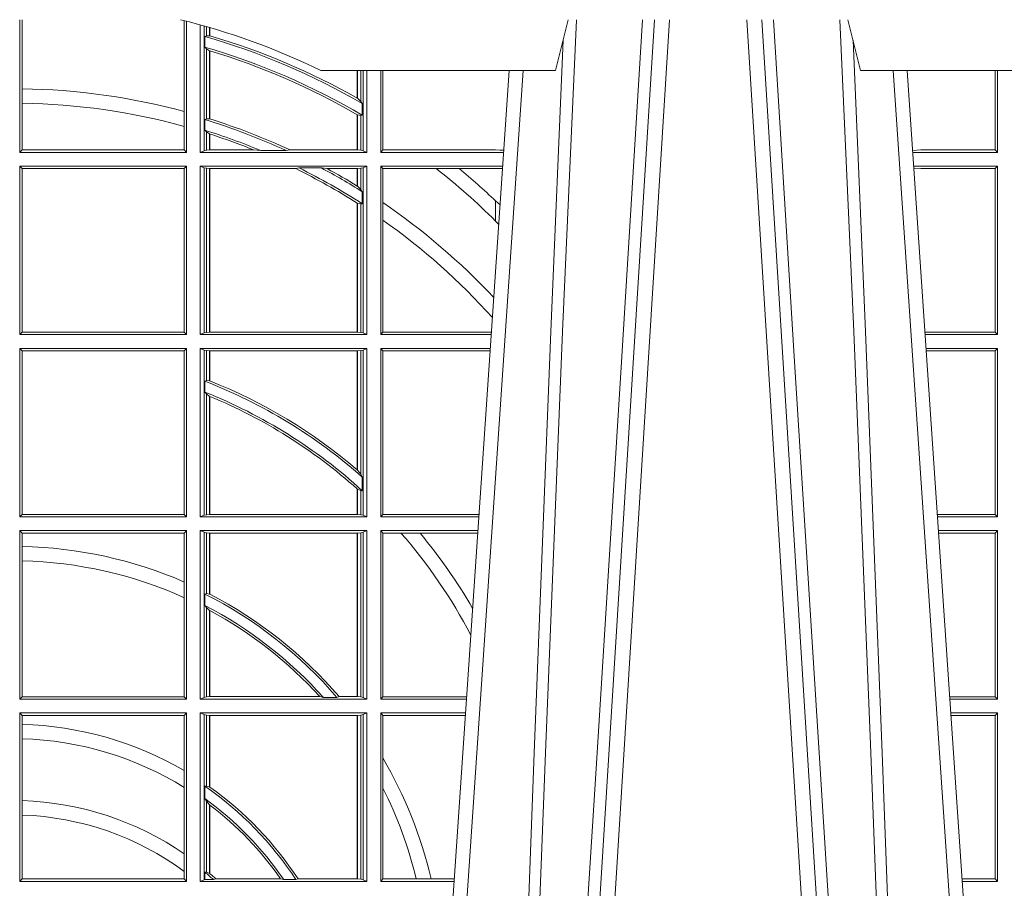
# Model space of a CAD drawing. Units: millimetres. Extents: x 0 to 21000, y 0 to 14850.
# Drawn here: x 5643 to 5837, y 5282 to 5453 of the extents above; entities that cross this region are included whole.
import ezdxf

# ---------------------------------------------------------------- set-up
doc = ezdxf.new("R2010")
doc.units = ezdxf.units.MM
doc.header["$LTSCALE"] = 333.33333
doc.layers.add('FRW-Rifi ST', color=124, linetype='Continuous', lineweight=15)

# ---------------------------------------------------------------- blocks, each defined once
blk = doc.blocks.new('ST-Halbblock_Schacht')
at = {"color": 0, "linetype": 'Continuous', "lineweight": 5}
for p, q in [((0.1092499940397715, -0.04000000000002046), (0.1067567140113397, -0.05000000000001137)), ((0.1667432740682102, -0.05000000000001137), (0.1642499940397784, -0.04000000000002046)), ((0.06056400975865017, -0.05000000000001137), (0.1067567140113397, -0.05000000000001137)), ((0.1667432740682102, -0.05000000000001137), (0.2982567140113019, -0.05000000000001137))]:
    blk.add_line(p, q, dxfattribs=at)
at = {"color": 0, "linetype": 'Continuous', "lineweight": 0}
for p, q in [((0.1261747737681276, -0.04000000000002046), (0.1093948533188041, -0.3100000000000023)), ((0.1123765874583569, -0.3100000000000023), (0.1291565079077373, -0.04000000000002046)), ((0.1611234006211362, -0.3100000000000023), (0.1443434801717558, -0.04000000000002046)), ((0.1473252143113655, -0.04000000000002046), (0.1641051347607458, -0.3100000000000023)), ((0.09761358589247493, -0.05000000000001137), (0.07997974086748627, -0.3100000000000023)), ((0.0833902216209026, -0.3000000000000114), (0.1003458418372247, -0.05000000000001137)), ((0.1901097664585905, -0.3000000000000114), (0.1731541462422683, -0.05000000000001137)), ((0.1758864021870181, -0.05000000000001137), (0.1921637975947306, -0.2900000000000205))]:
    blk.add_line(p, q, dxfattribs=at)
for points in [[(0.1004231288297319, -0.3000000000000114), (0.1017795999026703, -0.2621380156617477), (0.1047423396207137, -0.1841835751208691), (0.1081188505036721, -0.1013386665827056), (0.1108437977772496, -0.04000000000002046)], [(0.1238673156341292, -0.04000000000002046), (0.1198005801582553, -0.1062357444278632), (0.114930923657937, -0.1841839747108054), (0.1074168419627881, -0.3026476286013349)], [(0.149625225422426, -0.04000000000002046), (0.1509907366275911, -0.06236653728626607), (0.1536994079212946, -0.1062357444278632), (0.1585690644216129, -0.1841839747108054), (0.1635831258894314, -0.2635562043126924), (0.1660748695352936, -0.3026808241564254)], [(0.1730768592497611, -0.3000000000000114), (0.1717203881768228, -0.2621380156617477), (0.1687576484587794, -0.1841835751208691), (0.165381137575821, -0.1013386665827056), (0.1626561903022434, -0.04000000000002046)], [(0.1082502945637884, -0.04400957559744256), (0.1057922359476038, -0.1013361035530522), (0.1025300501370339, -0.1841835751208691), (0.0996628919331215, -0.2621380156617477), (0.09835009854151622, -0.3000000000000114)], [(0.1652496935157046, -0.04400957559744256), (0.1677077521318893, -0.1013361035530522), (0.1709699379424592, -0.1841835751208691), (0.1738370961464284, -0.2621380156617477), (0.1751498895379768, -0.3000000000000114)]]:
    blk.add_lwpolyline(points, dxfattribs=at)
at = {"color": 0, "linetype": 'Continuous', "lineweight": 5}
blk.add_arc((-5.960259841231164e-09, -0.1740000000000066), 0.138, 63.96821556055819, 76.17131886879642, dxfattribs=at)
blk = doc.blocks.new('ST-Halbblock_SeitGitt')
at = {"color": 0, "linetype": 'Continuous', "lineweight": 0}
for p, q in [((0.4013500000350518, 0.2839000008370078), (0.4013500000350518, 0.3099999962713014)), ((0.4018393009668557, 0.2964064858223594), (0.4018393009668557, 0.3099999962713014)), ((0.4337307378650337, 0.3098141858144459), (0.4337307378650053, 0.2919466278816856)), ((0.4341500006616457, 0.2839000008370078), (0.4341500006616741, 0.3097078025311362)), ((0.4368500016630037, 0.2839000008370078), (0.4368500016630321, 0.3089890085145726)), ((0.4376151502133041, 0.308774619126865), (0.4376151502132757, 0.2842313207055724)), ((0.4380884148180542, 0.3086396308329711), (0.4380884148180826, 0.3068185306455291)), ((0.4387080125511034, 0.3068553216125167), (0.4387080125511034, 0.3084601403311353)), ((0.4387692637741907, 0.3068373210097946), (0.4387692637741907, 0.3084422258901611)), ((0.4380884148180826, 0.3068185306455291), (0.4377651564777238, 0.3066920346881545)), ((0.4377651564777238, 0.3046101487542785), (0.4377651564777238, 0.3066920346881545)), ((0.4387080125511034, 0.3068553216125167), (0.4380884148180826, 0.3068185306455291)), ((0.4380884148180826, 0.3042956001426376), (0.4377651564777238, 0.3046101487542785)), ((0.4380884148180826, 0.3042956001426376), (0.4380884148180826, 0.2904696247841514)), ((0.4387080125511034, 0.3038936860229171), (0.4380884148180826, 0.3042956001426376)), ((0.4387080127840761, 0.3038936916603632), (0.4387692622343025, 0.3038752819955164)), ((0.4387080125511034, 0.2904953888918556), (0.4387080125511034, 0.3038936860229171)), ((0.4387692637741907, 0.2904761812950767), (0.4387692637741907, 0.3038752830888427)), ((0.4677307397127208, 0.2999999962713105), (0.4677307397127493, 0.2945687330629028)), ((0.4677919909358081, 0.2999999962713105), (0.4677919909358366, 0.2945340208079017)), ((0.4684115886688573, 0.2939399264122642), (0.4684115886688858, 0.2999999962713105)), ((0.4688848495483739, 0.299999996271282), (0.4688848495483739, 0.2842313207055724)), ((0.4696500018239362, 0.2839000008370078), (0.4696500018239362, 0.299999996271282)), ((0.4723500028252943, 0.2839000008370078), (0.4723500028253227, 0.2999999962713105)), ((0.4727692618966444, 0.2999999962713105), (0.4727692618966444, 0.284389295365969)), ((0.5932307332754476, 0.2999999962713105), (0.5932307332754476, 0.284389295365969)), ((0.5936500072479589, 0.2839000008370078), (0.5936500072479305, 0.2999999962713105)), ((0.4018393009668557, 0.2935670695568717), (0.4018393009668557, 0.2964064858223594)), ((0.4684115886688573, 0.2939399264122642), (0.4677919909358366, 0.2945340208079017)), ((0.4018393009668557, 0.284389295365969), (0.4018393009668557, 0.2935670695568717)), ((0.4687348470092161, 0.2935095808769859), (0.4684115886688573, 0.2939399264122642)), ((0.4687348470092161, 0.2935095808769859), (0.4687348470092161, 0.2911917425061858)), ((0.4337307378650053, 0.2919466278816856), (0.4337307378650053, 0.2890034622813857)), ((0.4380884148180826, 0.2904696247841514), (0.4387080125511034, 0.2904953888918556)), ((0.4387080127840761, 0.2904953922820255), (0.4387692622343025, 0.2904761777610361)), ((0.4677307397127493, 0.2912946275736488), (0.4677307397127493, 0.2843992493416465)), ((0.4684115886688573, 0.2911375693346656), (0.4677919909358366, 0.2912589392925895)), ((0.4677919909358366, 0.2912589392925895), (0.4677919909358366, 0.2843992493416465)), ((0.4687348470092161, 0.2911917425061858), (0.4684115886688573, 0.2911375693346656)), ((0.4684115886688573, 0.2843315533663429), (0.4684115886688573, 0.2911375693346656)), ((0.4337307378650053, 0.2890034622813857), (0.4337307378650053, 0.284389295365969)), ((0.4377651564777238, 0.2903482548262275), (0.4380884148180826, 0.2904696247841514)), ((0.4377651564777238, 0.2882550738121665), (0.4377651564777238, 0.2903482548262275)), ((0.4377651564777238, 0.2882550738121665), (0.4380884148180826, 0.2879327467943824)), ((0.4380884148180826, 0.2879327467943824), (0.4380884148180826, 0.2843315533663429)), ((0.4380884148180826, 0.2879327467943824), (0.4387080125511034, 0.2875167883302367)), ((0.4387080125511034, 0.2843992493416465), (0.4387080125511034, 0.2875167883302367)), ((0.4387692637741907, 0.2843992493416465), (0.4387692637741907, 0.2874971038962997)), ((0.4018393009668557, 0.284389295365969), (0.4013500000350518, 0.2839000008370078)), ((0.4341500006616457, 0.2839000008370078), (0.4013500000350518, 0.2839000008370078)), ((0.4337307378650053, 0.284389295365969), (0.4018393009668557, 0.284389295365969)), ((0.4341500006616457, 0.2839000008370078), (0.4337307378650053, 0.284389295365969)), ((0.4376151502132757, 0.2842313207055724), (0.4368500016630037, 0.2839000008370078)), ((0.4368500016630037, 0.2839000008370078), (0.4696500018239362, 0.2839000008370078)), ((0.4376151502132757, 0.2842313207055724), (0.4380884148180826, 0.2843315533663429)), ((0.4380884148180826, 0.2843315533663429), (0.4387080125511034, 0.2843992493416465)), ((0.4387080125511034, 0.2843992493416465), (0.4387692637741907, 0.2843992493416465)), ((0.4387692637741907, 0.2843992493416465), (0.4473288893699987, 0.2843992493416465)), ((0.4487685091793878, 0.2842630899812377), (0.4473288893699987, 0.2843992493416465)), ((0.4487685091793878, 0.2842630899812377), (0.4537621378898962, 0.2842630899812377)), ((0.4537621378898962, 0.2842630899812377), (0.4544686950743539, 0.2843992493416465)), ((0.4544686950743539, 0.2843992493416465), (0.4677307397127493, 0.2843992493416465)), ((0.4677307397127493, 0.2843992493416465), (0.4677919909358366, 0.2843992493416465)), ((0.4677919909358366, 0.2843992493416465), (0.4684115886688573, 0.2843315533663429)), ((0.4684115886688573, 0.2843315533663429), (0.4688848495483739, 0.2842313207055724)), ((0.4688848495483739, 0.2842313207055724), (0.4696500018239362, 0.2839000008370078)), ((0.4727692618966444, 0.284389295365969), (0.4723500028252943, 0.2839000008370078)), ((0.4723500028252943, 0.2839000008370078), (0.4965216502204726, 0.2839000008370078)), ((0.4727692618966444, 0.284389295365969), (0.4949499979615553, 0.284389295365969)), ((0.4949499979615553, 0.284389295365969), (0.4957822129130705, 0.2843384004499114)), ((0.4965523864921977, 0.2843531879119894), (0.4957822129130705, 0.2843384004499114)), ((0.4957822129130705, 0.2843384004499114), (0.496548206083844, 0.2842915504090229)), ((0.5785500049591406, 0.284389295365969), (0.5769517940945263, 0.2842915477795032)), ((0.5936500072479589, 0.2839000008370078), (0.5769783497795231, 0.2839000008370078)), ((0.5932307332754476, 0.284389295365969), (0.5785500049591406, 0.284389295365969)), ((0.5936500072479589, 0.2839000008370078), (0.5932307332754476, 0.284389295365969)), ((0.4013500000350518, 0.2480499974753059), (0.4013500000350518, 0.2811999998356498)), ((0.4341500006616457, 0.2811999998356498), (0.4013500000350518, 0.2811999998356498)), ((0.4018393009668557, 0.280710697856108), (0.4013500000350518, 0.2811999998356498)), ((0.4341500006616457, 0.2811999998356498), (0.4337307378650053, 0.280710697856108)), ((0.4341500006616457, 0.2480499974753059), (0.4341500006616457, 0.2811999998356498)), ((0.4368500016630037, 0.2480499974753059), (0.4368500016630037, 0.2811999998356498)), ((0.4368500016630037, 0.2811999998356498), (0.4696500018239362, 0.2811999998356498)), ((0.4376151502132757, 0.2808686799670852), (0.4368500016630037, 0.2811999998356498)), ((0.4376151502132757, 0.2808686799670852), (0.4376151502132757, 0.2483813173438705)), ((0.4376151502132757, 0.2808686799670852), (0.4380884148180826, 0.2807684398557342)), ((0.456304156780277, 0.2808369032408393), (0.4556304492056711, 0.2807007513310111)), ((0.456304156780277, 0.2808369032408393), (0.4606807880103929, 0.2808369032408393)), ((0.4606807880103929, 0.2808369032408393), (0.4618187859654768, 0.2807007513310111)), ((0.4684115886688573, 0.2807684398557342), (0.4688848495483739, 0.2808686799670852)), ((0.4688848495483739, 0.2808686799670852), (0.4696500018239362, 0.2811999998356498)), ((0.4688848495483739, 0.2808686799670852), (0.4688848495483739, 0.2483813173438705)), ((0.4696500018239362, 0.2480499974753059), (0.4696500018239362, 0.2811999998356498)), ((0.4723500028252943, 0.2480499974753059), (0.4723500028252943, 0.2811999998356498)), ((0.4723500028252943, 0.2811999998356498), (0.4963385294542206, 0.2811999998356214)), ((0.4727692618966444, 0.280710697856108), (0.4723500028252943, 0.2811999998356498)), ((0.4957822129130705, 0.2807616002227462), (0.4963109895714695, 0.2807939415137639)), ((0.5936500072479589, 0.2811999998356498), (0.5771614705458035, 0.2811999998356498)), ((0.5785500049591406, 0.280710697856108), (0.5771890107263289, 0.2807939371234625)), ((0.5936500072479589, 0.2811999998356498), (0.5932307332754476, 0.280710697856108)), ((0.5936500072479589, 0.2480499974753059), (0.5936500072479589, 0.2811999998356498)), ((0.4018393009668557, 0.2485392994548477), (0.4018393009668557, 0.280710697856108)), ((0.4337307378650053, 0.280710697856108), (0.4018393009668557, 0.280710697856108)), ((0.4337307378650053, 0.280710697856108), (0.4337307378650053, 0.2485392994548477)), ((0.4380884148180826, 0.2807684398557342), (0.4387080125511034, 0.2807007513310111)), ((0.4380884148180826, 0.2807684398557342), (0.4380884148180826, 0.2484815574552215)), ((0.4387080125511034, 0.2807007513310111), (0.4387692637741907, 0.2807007513310111)), ((0.4387080125511034, 0.2485492459799445), (0.4387080125511034, 0.2807007513310111)), ((0.4387692637741907, 0.2807007513310111), (0.4556304492056711, 0.2807007513310111)), ((0.4387692637741907, 0.2485492459799445), (0.4387692637741907, 0.2807007513310111)), ((0.4618187859654768, 0.2807007513310111), (0.4677307397127493, 0.2807007513310111)), ((0.4677307397127493, 0.2807007513310111), (0.4677919909358366, 0.2807007513310111)), ((0.4677307397127493, 0.2807007513310111), (0.4677307397127493, 0.2772813222672141)), ((0.4677919909358366, 0.2807007513310111), (0.4684115886688573, 0.2807684398557342)), ((0.4677919909358366, 0.2807007513310111), (0.4677919909358366, 0.2772436819340385)), ((0.4684115886688573, 0.2766144580508865), (0.4684115886688573, 0.2807684398557342)), ((0.4727692618966444, 0.280710697856108), (0.4727692618966444, 0.2740236304070152)), ((0.4727692618966444, 0.280710697856108), (0.4832895115018232, 0.280710697856108)), ((0.4832895115018232, 0.280710697856108), (0.4878030955791814, 0.280710697856108)), ((0.4878030955791814, 0.280710697856108), (0.4949499979615553, 0.280710697856108)), ((0.4949499979615553, 0.280710697856108), (0.4957822129130705, 0.2807616002227462)), ((0.4963081112250052, 0.2807515020980702), (0.4957822129130705, 0.2807616002227462)), ((0.5932307332754476, 0.280710697856108), (0.5785500049591406, 0.280710697856108)), ((0.5932307332754476, 0.280710697856108), (0.5932307332754476, 0.2485392994548477)), ((0.4677919909358366, 0.2772436819340385), (0.4684115886688573, 0.2766144580508865)), ((0.4684115886688573, 0.2766144580508865), (0.4687348470092161, 0.2761628187562621)), ((0.4687348470092161, 0.2761628187562621), (0.4687348470092161, 0.2737919471527732)), ((0.4677307397127493, 0.2739352814222968), (0.4677307397127493, 0.2485492459799445)), ((0.4677919909358366, 0.2738964638973869), (0.4684115886688573, 0.2737488231922782)), ((0.4677919909358366, 0.2738964638973869), (0.4677919909358366, 0.2485492459799445)), ((0.4684115886688573, 0.2737488231922782), (0.4687348470092161, 0.2737919471527732)), ((0.4684115886688573, 0.2484815574552215), (0.4684115886688573, 0.2737488231922782)), ((0.4727692618966444, 0.2740236304070152), (0.4727692618966444, 0.2705723948146499)), ((0.4949499979615553, 0.2703750065828956), (0.4949499979615553, 0.2743409953381217)), ((0.4727692618966444, 0.2705723948146499), (0.4727692618966444, 0.2485392994548477)), ((0.4949499979615553, 0.2703750065828956), (0.4955582015437869, 0.269694553552398)), ((0.4018393009668557, 0.2485392994548477), (0.4013500000350518, 0.2480499974753059)), ((0.4341500006616457, 0.2480499974753059), (0.4013500000350518, 0.2480499974753059)), ((0.4337307378650053, 0.2485392994548477), (0.4018393009668557, 0.2485392994548477)), ((0.4341500006616457, 0.2480499974753059), (0.4337307378650053, 0.2485392994548477)), ((0.4376151502132757, 0.2483813173438705), (0.4368500016630037, 0.2480499974753059)), ((0.4368500016630037, 0.2480499974753059), (0.4696500018239362, 0.2480499974753059)), ((0.4376151502132757, 0.2483813173438705), (0.4380884148180826, 0.2484815574552215)), ((0.4380884148180826, 0.2484815574552215), (0.4387080125511034, 0.2485492459799445)), ((0.4387080125511034, 0.2485492459799445), (0.4387692637741907, 0.2485492459799445)), ((0.4387692637741907, 0.2485492459799445), (0.4677307397127493, 0.2485492459799445)), ((0.4677307397127493, 0.2485492459799445), (0.4677919909358366, 0.2485492459799445)), ((0.4677919909358366, 0.2485492459799445), (0.4684115886688573, 0.2484815574552215)), ((0.4684115886688573, 0.2484815574552215), (0.4688848495483739, 0.2483813173438705)), ((0.4688848495483739, 0.2483813173438705), (0.4696500018239362, 0.2480499974753059)), ((0.4727692618966444, 0.2485392994548477), (0.4723500028252943, 0.2480499974753059)), ((0.4723500028252943, 0.2480499974753059), (0.4940902140534718, 0.2480499974753059)), ((0.4727692618966444, 0.2485392994548477), (0.4941233997276129, 0.2485392994548477)), ((0.5932307332754476, 0.2485392994548477), (0.5793766002724112, 0.2485392994548477)), ((0.5936500072479589, 0.2480499974753059), (0.5794097859465523, 0.2480499974753059)), ((0.5936500072479589, 0.2480499974753059), (0.5932307332754476, 0.2485392994548477)), ((0.4013500000350518, 0.2121999978388942), (0.4013500000350518, 0.2453499964739478)), ((0.4341500006616457, 0.2453499964739478), (0.4013500000350518, 0.2453499964739478)), ((0.4018393009668557, 0.2448606944944061), (0.4013500000350518, 0.2453499964739478)), ((0.4018393009668557, 0.212689299818436), (0.4018393009668557, 0.2448606944944061)), ((0.4337307378650053, 0.2448606944944061), (0.4018393009668557, 0.2448606944944061)), ((0.4341500006616457, 0.2453499964739478), (0.4337307378650053, 0.2448606944944061)), ((0.4337307378650053, 0.2448606944944061), (0.4337307378650053, 0.212689299818436)), ((0.4341500006616457, 0.2121999978388942), (0.4341500006616457, 0.2453499964739478)), ((0.4368500016630037, 0.2121999978388942), (0.4368500016630037, 0.2453499964739478)), ((0.4368500016630037, 0.2453499964739478), (0.4696500018239362, 0.2453499964739478)), ((0.4376151502132757, 0.2450186766053832), (0.4368500016630037, 0.2453499964739478)), ((0.4376151502132757, 0.2450186766053832), (0.4376151502132757, 0.2125313177074588)), ((0.4376151502132757, 0.2450186766053832), (0.4380884148180826, 0.2449184364940322)), ((0.4380884148180826, 0.2449184364940322), (0.4387080125511034, 0.2448507479693092)), ((0.4380884148180826, 0.2449184364940322), (0.4380884148180826, 0.2390010289217628)), ((0.4387080125511034, 0.2448507479693092), (0.4387692637741907, 0.2448507479693092)), ((0.4387080125511034, 0.2389800704385436), (0.4387080125511034, 0.2448507479693092)), ((0.4387692637741907, 0.2448507479693092), (0.4677307397127493, 0.2448507479693092)), ((0.4387692637741907, 0.2389556027318633), (0.4387692637741907, 0.2448507479693092)), ((0.4677307397127493, 0.2448507479693092), (0.4677919909358366, 0.2448507479693092)), ((0.4677307397127493, 0.2448507479693092), (0.4677307397127493, 0.2214732139672435)), ((0.4677919909358366, 0.2448507479693092), (0.4684115886688573, 0.2449184364940322)), ((0.4677919909358366, 0.2448507479693092), (0.4677919909358366, 0.2214209704960979)), ((0.4684115886688573, 0.2449184364940322), (0.4688848495483739, 0.2450186766053832)), ((0.4684115886688573, 0.220611587848822), (0.4684115886688573, 0.2449184364940322)), ((0.4688848495483739, 0.2450186766053832), (0.4696500018239362, 0.2453499964739478)), ((0.4688848495483739, 0.2450186766053832), (0.4688848495483739, 0.2125313177074588)), ((0.4696500018239362, 0.2121999978388942), (0.4696500018239362, 0.2453499964739478)), ((0.4723500028252943, 0.2121999978388942), (0.4723500028252943, 0.2453499964739478)), ((0.4723500028252943, 0.2453499964739478), (0.4939070932872198, 0.2453499964739194)), ((0.4727692618966444, 0.2448606944944061), (0.4723500028252943, 0.2453499964739478)), ((0.4727692618966444, 0.2448606944944061), (0.4727692618966444, 0.212689299818436)), ((0.4727692618966444, 0.2448606944944061), (0.4938739076130503, 0.2448606944944061)), ((0.5936500072479589, 0.2453499964739478), (0.5795929067128043, 0.2453499964739478)), ((0.5932307332754476, 0.2448606944944061), (0.5796260923869738, 0.2448606944944061)), ((0.5936500072479589, 0.2453499964739478), (0.5932307332754476, 0.2448606944944061)), ((0.5932307332754476, 0.2448606944944061), (0.5932307332754476, 0.212689299818436)), ((0.5936500072479589, 0.2121999978388942), (0.5936500072479589, 0.2453499964739478)), ((0.4377651564777238, 0.2389009452726043), (0.4380884148180826, 0.2390010289217628)), ((0.4377651564777238, 0.2367512143518127), (0.4377651564777238, 0.2389009452726043)), ((0.4380884148180826, 0.2390010289217628), (0.4387080125511034, 0.2389800704385436)), ((0.4387080127840761, 0.2389800700823628), (0.4387692622343025, 0.2389556009356397)), ((0.4377651564777238, 0.2367512143518127), (0.4380884148180826, 0.236394268211285)), ((0.4380884148180826, 0.236394268211285), (0.4380884148180826, 0.2126315540935195)), ((0.4380884148180826, 0.236394268211285), (0.4387080125511034, 0.2359163171912826)), ((0.4387080125511034, 0.2126992463435329), (0.4387080125511034, 0.2359163171912826)), ((0.4387692637741907, 0.2126992463435329), (0.4387692637741907, 0.2358910522724784)), ((0.4677307377657769, 0.2214732123991894), (0.4677919872160032, 0.2214209720218037)), ((0.4677919909358366, 0.2214209704960979), (0.4684115886688573, 0.220611587848822)), ((0.4684115886688573, 0.220611587848822), (0.4687348470092161, 0.2200481972958244)), ((0.4687348470092161, 0.2200481972958244), (0.4687348470092161, 0.2173625945414699)), ((0.4677307397127493, 0.2177042446400321), (0.4677307397127493, 0.2126992463435329)), ((0.4677919909358366, 0.2176494009162582), (0.4684115886688573, 0.217371483084122)), ((0.4677919909358366, 0.2176494009162582), (0.4677919909358366, 0.2126992463435329)), ((0.4684115886688573, 0.217371483084122), (0.4687348470092161, 0.2173625945414699)), ((0.4684115886688573, 0.2126315540935195), (0.4684115886688573, 0.217371483084122)), ((0.4018393009668557, 0.212689299818436), (0.4013500000350518, 0.2121999978388942)), ((0.4341500006616457, 0.2121999978388942), (0.4013500000350518, 0.2121999978388942)), ((0.4337307378650053, 0.212689299818436), (0.4018393009668557, 0.212689299818436)), ((0.4341500006616457, 0.2121999978388942), (0.4337307378650053, 0.212689299818436)), ((0.4376151502132757, 0.2125313177074588), (0.4368500016630037, 0.2121999978388942)), ((0.4368500016630037, 0.2121999978388942), (0.4696500018239362, 0.2121999978388942)), ((0.4376151502132757, 0.2125313177074588), (0.4380884148180826, 0.2126315540935195)), ((0.4380884148180826, 0.2126315540935195), (0.4387080125511034, 0.2126992463435329)), ((0.4387080125511034, 0.2126992463435329), (0.4387692637741907, 0.2126992463435329)), ((0.4387692637741907, 0.2126992463435329), (0.4677307397127493, 0.2126992463435329)), ((0.4677307397127493, 0.2126992463435329), (0.4677919909358366, 0.2126992463435329)), ((0.4677919909358366, 0.2126992463435329), (0.4684115886688573, 0.2126315540935195)), ((0.4684115886688573, 0.2126315540935195), (0.4688848495483739, 0.2125313177074588)), ((0.4688848495483739, 0.2125313177074588), (0.4696500018239362, 0.2121999978388942)), ((0.4727692618966444, 0.212689299818436), (0.4723500028252943, 0.2121999978388942)), ((0.4723500028252943, 0.2121999978388942), (0.4916587781391115, 0.2121999978388658)), ((0.4727692618966444, 0.212689299818436), (0.4916919638132242, 0.2126892998184076)), ((0.5932307332754476, 0.212689299818436), (0.5818080361867999, 0.212689299818436)), ((0.5936500072479589, 0.2121999978388942), (0.5818412218609126, 0.2121999978388942)), ((0.5936500072479589, 0.2121999978388942), (0.5932307332754476, 0.212689299818436)), ((0.4013500000350518, 0.1763499977368213), (0.4013500000350518, 0.2094999968375362)), ((0.4341500006616457, 0.2094999968375362), (0.4013500000350518, 0.2094999968375362)), ((0.4018393009668557, 0.2090106985832847), (0.4013500000350518, 0.2094999968375362)), ((0.4341500006616457, 0.2094999968375362), (0.4337307378650053, 0.2090106985832847)), ((0.4341500006616457, 0.1763499977368213), (0.4341500006616457, 0.2094999968375362)), ((0.4368500016630037, 0.1763499977368213), (0.4368500016630037, 0.2094999968375362)), ((0.4368500016630037, 0.2094999968375362), (0.4696500018239362, 0.2094999968375362)), ((0.4376151502132757, 0.2091686769689716), (0.4368500016630037, 0.2094999968375362)), ((0.4376151502132757, 0.2091686769689716), (0.4376151502132757, 0.1766813171397246)), ((0.4376151502132757, 0.2091686769689716), (0.4380884148180826, 0.2090684405829109)), ((0.4684115886688573, 0.2090684405829109), (0.4688848495483739, 0.2091686769689716)), ((0.4688848495483739, 0.2091686769689716), (0.4696500018239362, 0.2094999968375362)), ((0.4688848495483739, 0.2091686769689716), (0.4688848495483739, 0.1766813171397246)), ((0.4696500018239362, 0.1763499977368213), (0.4696500018239362, 0.2094999968375362)), ((0.4723500028252943, 0.1763499977368213), (0.4723500028252943, 0.2094999968375362)), ((0.4723500028252943, 0.2094999968375362), (0.4914756573728596, 0.2094999968375362)), ((0.4727692618966444, 0.2090106985832847), (0.4723500028252943, 0.2094999968375362)), ((0.5936500072479589, 0.2094999968375362), (0.5820243426271929, 0.2094999968375362)), ((0.5936500072479589, 0.2094999968375362), (0.5932307332754476, 0.2090106985832847)), ((0.5936500072479589, 0.1763499977368213), (0.5936500072479589, 0.2094999968375362)), ((0.4018393009668557, 0.2063995196785129), (0.4018393009668557, 0.2090106985832847)), ((0.4337307378650053, 0.2090106985832847), (0.4018393009668557, 0.2090106985832847)), ((0.4337307378650053, 0.2090106985832847), (0.4337307378650053, 0.199387979444424)), ((0.4380884148180826, 0.2090684405829109), (0.4387080125511034, 0.2090007483328975)), ((0.4380884148180826, 0.2090684405829109), (0.4380884148180826, 0.1971049967523015)), ((0.4387080125511034, 0.2090007483328975), (0.4387692637741907, 0.2090007483328975)), ((0.4387080125511034, 0.1970223418738044), (0.4387080125511034, 0.2090007483328975)), ((0.4387692637741907, 0.2090007483328975), (0.4677307397127493, 0.2090007483328975)), ((0.4387692637741907, 0.1969907067085899), (0.4387692637741907, 0.2090007483328975)), ((0.4677307397127493, 0.2090007483328975), (0.4677919909358366, 0.2090007483328975)), ((0.4677307397127493, 0.2090007483328975), (0.4677307397127493, 0.1768492475220285)), ((0.4677919909358366, 0.2090007483328975), (0.4684115886688573, 0.2090684405829109)), ((0.4677919909358366, 0.2090007483328975), (0.4677919909358366, 0.1768492475220285)), ((0.4684115886688573, 0.1767815555048458), (0.4684115886688573, 0.2090684405829109)), ((0.4727692618966444, 0.2090106985832847), (0.4727692618966444, 0.1768392986686251)), ((0.4727692618966444, 0.2090106985832847), (0.4763423368335111, 0.2090106985832847)), ((0.4763423368335111, 0.2090106985832847), (0.4800812765956266, 0.2090106985832847)), ((0.4800812765956266, 0.2090106985832847), (0.491442471951359, 0.2090106985832563)), ((0.5932307332754476, 0.2090106985832847), (0.5820575280486651, 0.2090106985832847)), ((0.5932307332754476, 0.2090106985832847), (0.5932307332754476, 0.1768392986686251)), ((0.4018393009668557, 0.2035596992190278), (0.4018393009668557, 0.2063995196785129)), ((0.4018393009668557, 0.1768392986686251), (0.4018393009668557, 0.2035596992190278)), ((0.4337307378650053, 0.199387979444424), (0.4337307378650053, 0.1962805825586713)), ((0.4337307378650053, 0.1962805825586713), (0.4337307378650053, 0.1768392986686251)), ((0.4380884148180826, 0.1971049967523015), (0.4377651564777238, 0.1970319438095487)), ((0.4377651564777238, 0.1947859364862836), (0.4377651564777238, 0.1970319438095487)), ((0.4387080125511034, 0.1970223418738044), (0.4380884148180826, 0.1971049967523015)), ((0.4387080127840761, 0.1970223410674521), (0.4387692622343025, 0.196990707550242)), ((0.4380884148180826, 0.1943789820487893), (0.4377651564777238, 0.1947859364862836)), ((0.4380884148180826, 0.1943789820487893), (0.4380884148180826, 0.1767815555048458)), ((0.4387080125511034, 0.1938126559670366), (0.4380884148180826, 0.1943789820487893)), ((0.4387080125511034, 0.1768492475220285), (0.4387080125511034, 0.1938126559670366)), ((0.4387080127840761, 0.193812655323427), (0.4387692622343025, 0.1937796073007689)), ((0.4387692637741907, 0.1768492475220285), (0.4387692637741907, 0.1937796070541538)), ((0.4018393009668557, 0.1768392986686251), (0.4013500000350518, 0.1763499977368213)), ((0.4341500006616457, 0.1763499977368213), (0.4013500000350518, 0.1763499977368213)), ((0.4337307378650053, 0.1768392986686251), (0.4018393009668557, 0.1768392986686251)), ((0.4341500006616457, 0.1763499977368213), (0.4337307378650053, 0.1768392986686251)), ((0.4376151502132757, 0.1766813171397246), (0.4368500016630037, 0.1763499977368213)), ((0.4368500016630037, 0.1763499977368213), (0.4696500018239362, 0.1763499977368213)), ((0.4376151502132757, 0.1766813171397246), (0.4380884148180826, 0.1767815555048458)), ((0.4380884148180826, 0.1767815555048458), (0.4387080125511034, 0.1768492475220285)), ((0.4387080125511034, 0.1768492475220285), (0.4387692637741907, 0.1768492475220285)), ((0.4387692637741907, 0.1768492475220285), (0.4603897981345995, 0.1768492475220285)), ((0.4603897981345995, 0.1768492475220285), (0.4610776357353075, 0.1767130885108656)), ((0.4610776357353075, 0.1767130885108656), (0.4637375712395055, 0.1767130885108656)), ((0.4641733780503614, 0.1768492475220285), (0.4637375712395055, 0.1767130885108656)), ((0.4641733780503614, 0.1768492475220285), (0.4677307397127493, 0.1768492475220285)), ((0.4677307397127493, 0.1768492475220285), (0.4677919909358366, 0.1768492475220285)), ((0.4677919909358366, 0.1768492475220285), (0.4684115886688573, 0.1767815555048458)), ((0.4684115886688573, 0.1767815555048458), (0.4688848495483739, 0.1766813171397246)), ((0.4688848495483739, 0.1766813171397246), (0.4696500018239362, 0.1763499977368213)), ((0.4727692618966444, 0.1768392986686251), (0.4723500028252943, 0.1763499977368213)), ((0.4723500028252943, 0.1763499977368213), (0.4892273421931463, 0.1763499977368213)), ((0.4727692618966444, 0.1768392986686251), (0.4892605277962616, 0.1768392986686251)), ((0.5932307332754476, 0.1768392986686251), (0.5842394722038193, 0.1768392986686536)), ((0.5936500072479589, 0.1763499977368213), (0.5842726578068778, 0.1763499977368213)), ((0.5936500072479589, 0.1763499977368213), (0.5932307332754476, 0.1768392986686251)), ((0.4013500000350518, 0.1736499976667858), (0.4013500000350518, 0.1404999985660709)), ((0.4341500006616457, 0.1736499976667858), (0.4013500000350518, 0.1736499976667858)), ((0.4018393009668557, 0.1731606967349819), (0.4013500000350518, 0.1736499976667858)), ((0.4018393009668557, 0.1731606967349819), (0.4018393009668557, 0.1713942768818981)), ((0.4337307378650053, 0.1731606967349819), (0.4018393009668557, 0.1731606967349819)), ((0.4341500006616457, 0.1736499976667858), (0.4337307378650053, 0.1731606967349819)), ((0.4337307378650053, 0.1622967531274355), (0.4337307378650053, 0.1731606967349819)), ((0.4341500006616457, 0.1736499976667858), (0.4341500006616457, 0.1404999985660709)), ((0.4368500016630037, 0.1736499976667858), (0.4368500016630037, 0.1404999985660709)), ((0.4368500016630037, 0.1736499976667858), (0.4696500018239362, 0.1736499976667858)), ((0.4376151502132757, 0.1733186782638825), (0.4368500016630037, 0.1736499976667858)), ((0.4376151502132757, 0.1408313184346355), (0.4376151502132757, 0.1733186782638825)), ((0.4376151502132757, 0.1733186782638825), (0.4380884148180826, 0.1732184398987613)), ((0.4380884148180826, 0.1732184398987613), (0.4387080125511034, 0.1731507478815786)), ((0.4380884148180826, 0.159268847417394), (0.4380884148180826, 0.1732184398987613)), ((0.4387080125511034, 0.1731507478815786), (0.4387692637741907, 0.1731507478815786)), ((0.4387080125511034, 0.1731507478815786), (0.4387080125511034, 0.1590886178727544)), ((0.4387692637741907, 0.1731507478815786), (0.4677307397127493, 0.1731507478815786)), ((0.4387692637741907, 0.1731507478815786), (0.4387692637741907, 0.1590451344217456)), ((0.4677307397127493, 0.1731507478815786), (0.4677919909358366, 0.1731507478815786)), ((0.4677307397127493, 0.1409992470707095), (0.4677307397127493, 0.1731507478815786)), ((0.4677919909358366, 0.1731507478815786), (0.4684115886688573, 0.1732184398987613)), ((0.4677919909358366, 0.1409992470707095), (0.4677919909358366, 0.1731507478815786)), ((0.4684115886688573, 0.1732184398987613), (0.4688848495483739, 0.1733186782638825)), ((0.4684115886688573, 0.1732184398987613), (0.4684115886688573, 0.1409315548206962)), ((0.4688848495483739, 0.1733186782638825), (0.4696500018239362, 0.1736499976667858)), ((0.4688848495483739, 0.1408313184346355), (0.4688848495483739, 0.1733186782638825)), ((0.4696500018239362, 0.1736499976667858), (0.4696500018239362, 0.1404999985660709)), ((0.4723500028252943, 0.1736499976667858), (0.4723500028252943, 0.1404999985660709)), ((0.4723500028252943, 0.1736499976667858), (0.4890442214900759, 0.1736499976667858)), ((0.4727692618966444, 0.1731606967349819), (0.4723500028252943, 0.1736499976667858)), ((0.4727692618966444, 0.1647936503703988), (0.4727692618966444, 0.1731606967349819)), ((0.4727692618966444, 0.1731606967349819), (0.4890110358869606, 0.1731606967349819)), ((0.5936500072479589, 0.1736499976667858), (0.5844557785099482, 0.1736499976667858)), ((0.5932307332754476, 0.1731606967349819), (0.5844889641130635, 0.1731606967349819)), ((0.5936500072479589, 0.1736499976667858), (0.5932307332754476, 0.1731606967349819)), ((0.5932307332754476, 0.1409892968203224), (0.5932307332754476, 0.1731606967349819)), ((0.5936500072479589, 0.1736499976667858), (0.5936500072479589, 0.1404999985660709)), ((0.4018393009668557, 0.1713942768818981), (0.4018393009668557, 0.1685540347661174)), ((0.4018393009668557, 0.1685540347661174), (0.4018393009668557, 0.1563910848762191)), ((0.4727692618966444, 0.158878209751407), (0.4727692618966444, 0.1647936503703988)), ((0.4337307378650053, 0.1589843078817523), (0.4337307378650053, 0.1622967531274355)), ((0.4337307378650053, 0.1459174945320285), (0.4337307378650053, 0.1589843078817523)), ((0.4377651564777238, 0.1592361188794769), (0.4380884148180826, 0.159268847417394)), ((0.4377651564777238, 0.156788074162165), (0.4377651564777238, 0.1592361188794769)), ((0.4380884148180826, 0.159268847417394), (0.4387080125511034, 0.1590886178727544)), ((0.4727692618966444, 0.1409892968203224), (0.4727692618966444, 0.158878209751407)), ((0.4018393009668557, 0.1563910848762191), (0.4018393009668557, 0.1535505323971904)), ((0.4377651564777238, 0.156788074162165), (0.4380884148180826, 0.1562914221848644)), ((0.4380884148180826, 0.1423344469930328), (0.4380884148180826, 0.1562914221848644)), ((0.4380884148180826, 0.1562914221848644), (0.4387080125511034, 0.1555685053880609)), ((0.4387080125511034, 0.1555685053880609), (0.4387080125511034, 0.1420818574096359)), ((0.4387692637741907, 0.1555220230783618), (0.4387692637741907, 0.1420291929806865)), ((0.4018393009668557, 0.1535505323971904), (0.4018393009668557, 0.1409892968203224)), ((0.4337307378650053, 0.1424266777302421), (0.4337307378650053, 0.1459174945320285)), ((0.4337307378650053, 0.1409892968203224), (0.4337307378650053, 0.1424266777302421)), ((0.4380884148180826, 0.1423344469930328), (0.4377651564777238, 0.1423298239077724)), ((0.4377651564777238, 0.1408630877103008), (0.4377651564777238, 0.1423298239077724)), ((0.4387080125511034, 0.1420818574096359), (0.4380884148180826, 0.1423344469930328)), ((0.4018393009668557, 0.1409892968203224), (0.4013500000350518, 0.1404999985660709)), ((0.4341500006616457, 0.1404999985660709), (0.4013500000350518, 0.1404999985660709)), ((0.4337307378650053, 0.1409892968203224), (0.4018393009668557, 0.1409892968203224)), ((0.4341500006616457, 0.1404999985660709), (0.4337307378650053, 0.1409892968203224)), ((0.4376151502132757, 0.1408313184346355), (0.4368500016630037, 0.1404999985660709)), ((0.4368500016630037, 0.1404999985660709), (0.4696500018239362, 0.1404999985660709)), ((0.4376151502132757, 0.1408313184346355), (0.4377651564777238, 0.1408630877103008)), ((0.4394592098892076, 0.1408630877103008), (0.4377651564777238, 0.1408630877103008)), ((0.4394592098892076, 0.1408630877103008), (0.4399343222380026, 0.1409992470707095)), ((0.4399343222380026, 0.1409992470707095), (0.4526697970927103, 0.1409992470707095)), ((0.4526697970927103, 0.1409992470707095), (0.4532726533711298, 0.1408630877103008)), ((0.4556774251163347, 0.1408630877103008), (0.4532726533711298, 0.1408630877103008)), ((0.4560895018279894, 0.1409992470707095), (0.4556774251163347, 0.1408630877103008)), ((0.4560895018279894, 0.1409992470707095), (0.4677307397127493, 0.1409992470707095)), ((0.4677307397127493, 0.1409992470707095), (0.4677919909358366, 0.1409992470707095)), ((0.4677919909358366, 0.1409992470707095), (0.4684115886688573, 0.1409315548206962)), ((0.4684115886688573, 0.1409315548206962), (0.4688848495483739, 0.1408313184346355)), ((0.4688848495483739, 0.1408313184346355), (0.4696500018239362, 0.1404999985660709)), ((0.4727692618966444, 0.1409892968203224), (0.4723500028252943, 0.1404999985660709)), ((0.4723500028252943, 0.1404999985660709), (0.4867959063103626, 0.1404999985660709)), ((0.4727692618966444, 0.1409892968203224), (0.4793396160006864, 0.1409892968203224)), ((0.4793396160006864, 0.1409892968203224), (0.4822561159730299, 0.1409892968203224)), ((0.4822561159730299, 0.1409892968203224), (0.4868290917318632, 0.1409892968202939)), ((0.5932307332754476, 0.1409892968203224), (0.5866709082681609, 0.1409892968203224)), ((0.5936500072479589, 0.1404999985660709), (0.5867040936896615, 0.1404999985660709)), ((0.5936500072479589, 0.1404999985660709), (0.5932307332754476, 0.1409892968203224))]:
    blk.add_line(p, q, dxfattribs=at)
for points in [[(0.4387080125511034, 0.3068553216125167), (0.4387156680226667, 0.3068530715371764), (0.4387233272195203, 0.3068508214618362), (0.4387309826910837, 0.3068485713864959), (0.438738638162647, 0.3068463213111556), (0.4387462936342104, 0.3068440712358154), (0.4387539491057737, 0.3068418211604751), (0.4387616083026273, 0.3068395710851348), (0.4387692637741907, 0.3068373210097946)], [(0.4677307397127493, 0.2945687330629028), (0.4677383914590223, 0.2945643968249954), (0.4677460506558759, 0.2945600605870879), (0.4677537098527296, 0.2945557168985999), (0.4677613615990026, 0.2945513806606925), (0.4677690207958562, 0.2945470444227851), (0.4677766799927099, 0.2945427007342971), (0.4677843317389829, 0.2945383570458091), (0.4677919909358366, 0.2945340208079017)], [(0.4677307397127493, 0.2912946275736488), (0.4677383914590223, 0.2912901721264518), (0.4677460506558759, 0.2912857092286742), (0.4677537098527296, 0.2912812463308967), (0.4677613615990026, 0.2912767908836997), (0.4677690207958562, 0.2912723279859222), (0.4677766799927099, 0.2912678650881446), (0.4677843317389829, 0.2912634021903671), (0.4677919909358366, 0.2912589392925895)], [(0.4387692637741907, 0.2874971038962997), (0.4387616083026273, 0.2874995625878967), (0.4387539491057737, 0.2875020287300742), (0.4387462936342104, 0.2875044874216712), (0.438738638162647, 0.2875069461132682), (0.4387309826910837, 0.2875094122554458), (0.4387233272195203, 0.2875118709470428), (0.4387156680226667, 0.2875143296386398), (0.4387080125511034, 0.2875167883302367)], [(0.4677919909358366, 0.2772436819340385), (0.4677843317389829, 0.2772483832503951), (0.4677766799927099, 0.2772530920173324), (0.4677690207958562, 0.2772578007842696), (0.4677613615990026, 0.2772625021006263), (0.4677537098527296, 0.2772672108675636), (0.4677460506558759, 0.2772719121839202), (0.4677383914590223, 0.2772766135002769), (0.4677307397127493, 0.2772813222672141)], [(0.4677919909358366, 0.2738964638973869), (0.4677843317389829, 0.2739013142253555), (0.4677766799927099, 0.2739061720039047), (0.4677690207958562, 0.2739110223318733), (0.4677613615990026, 0.2739158726598419), (0.4677537098527296, 0.273920730438391), (0.4677460506558759, 0.2739255807663596), (0.4677383914590223, 0.2739304310943282), (0.4677307397127493, 0.2739352814222968)], [(0.4949499979615553, 0.2743409953381217), (0.4958217683889075, 0.2735806815987019)], [(0.4387692637741907, 0.2358910522724784), (0.4387616083026273, 0.2358942113186515), (0.438753952831064, 0.2358973703648246), (0.4387462973595007, 0.2359005294109977), (0.438738638162647, 0.2359036884571708), (0.4387309826910837, 0.2359068475033439), (0.4387233272195203, 0.235910006549517), (0.4387156680226667, 0.2359131618703998), (0.4387080125511034, 0.2359163171912826)], [(0.4677919909358366, 0.2176494009162582), (0.4677843317389829, 0.2176562591756976), (0.4677766799927099, 0.2176631137098468), (0.4677690207958562, 0.2176699719692863), (0.4677613690495832, 0.2176768265034354), (0.4677537098527296, 0.2176836810375846), (0.4677460506558759, 0.2176905355717338), (0.4677383989096029, 0.217697390105883), (0.4677307397127493, 0.2177042446400321)]]:
    blk.add_lwpolyline(points, dxfattribs=at)
for centre, radius, start, end in [((0.4000000000000341, 0.1749999977018035), 0.1370000000000011, 59.88652499297851, 73.99876530989424), ((0.4000000000000341, 0.1749999977018035), 0.1374195608716612, 60.47024285323736, 73.61302818060297), ((0.4000000000000341, 0.1749999977018035), 0.1350000000000001, 59.39297178597916, 73.75519927666241), ((0.4000000000000341, 0.1749999977018035), 0.1345804391283391, 59.78320483761597, 73.25725488441682), ((0.4000000000000341, 0.1669999977017937), 0.1294195608716609, 74.89249867580675, 89.18568932306442), ((0.4000000000000341, 0.1669999977017937), 0.1265804391283387, 74.54528293890579, 89.16742356175506), ((0.4000000000000341, 0.1669999977017937), 0.1294195608716611, 65.1105293772778, 72.56866526284114), ((0.4000000000000341, 0.1669999977017937), 0.1289999999999997, 65.36975080371936, 72.97714512788052), ((0.4000000000000341, 0.1669999977017937), 0.1270000000000009, 67.41807789759216, 72.70068675001957), ((0.4000000000000341, 0.1669999977017937), 0.1265804391283389, 68.04343183958494, 72.16471401191033), ((0.4000000000000341, 0.1669999977017937), 0.1269999999999999, 57.23332310504786, 63.68283027870361), ((0.4000000000000341, 0.1669999977017937), 0.1289999999999998, 57.80325173236984, 61.94014387067165), ((0.4000000000000341, 0.1669999977017937), 0.1265804391283388, 57.65062208836186, 63.92884937900976), ((0.4000000000000341, 0.1669999977017937), 0.1294195608716611, 58.44328170481818, 61.46719628388532), ((0.4000000000000341, 0.1749999977018035), 0.134580439128339, 45.12794486618558, 51.76540769793496), ((0.4000000000000341, 0.1749999977018035), 0.1374195608716611, 46.29466957039132, 50.28704518104124), ((0.4000000000000341, 0.1669999977017937), 0.129419560871661, 43.04355042873679, 55.78678935108346), ((0.4000000000000341, 0.1669999977017937), 0.1265804391283389, 41.82984693900566, 54.90838414691205), ((0.4000000000000341, 0.1419999977017881), 0.1039999999999998, 48.63053843816459, 68.7076705035603), ((0.4000000000000341, 0.1419999977017881), 0.1044195608716609, 49.56083361845992, 68.20520285091), ((0.4000000000000341, 0.1419999977017881), 0.1020000000000005, 47.63346008197893, 68.26917197967414), ((0.4000000000000341, 0.1419999977017881), 0.1015804391283388, 48.18178041859833, 67.56341131918231), ((0.4000000000000341, 0.1419999977017881), 0.101580439128339, 27.52605953959163, 41.2755586134364), ((0.4000000000000341, 0.1419999977017881), 0.1044195608716611, 29.991509779895, 39.92204023019222), ((0.4000000000000341, 0.1219999977018063), 0.08441956087166094, 66.44928220370146, 88.75156278142703), ((0.4000000000000341, 0.1219999977018063), 0.08158043912833889, 65.57724977726164, 88.70810805165493), ((0.4000000000000341, 0.1219999977018063), 0.0840000000000004, 40.64318562721861, 63.28292695661507), ((0.4000000000000341, 0.1219999977018063), 0.084419560871661, 40.52064863660342, 62.66159977762097), ((0.4000000000000341, 0.1219999977018063), 0.08199999999999995, 41.85384968205374, 62.57735250747681), ((0.4000000000000341, 0.1219999977018063), 0.0815804391283388, 42.24741022880875, 61.62584114848485), ((0.4000000000000341, 0.1044999977017937), 0.06691956087166101, 59.73175677913856, 88.42501274631573), ((0.4000000000000341, 0.1044999977017937), 0.06408043912833891, 58.2387291352104, 88.35521323698502), ((0.4000000000000341, 0.1219999977018063), 0.08441956087166094, 12.99932555133156, 30.45864462393512), ((0.4000000000000341, 0.1044999977017937), 0.06649999999999989, 33.14867204323156, 55.39628763623729), ((0.4000000000000341, 0.1044999977017937), 0.06691956087166094, 54.59577679899768, 54.66008934082265), ((0.4000000000000341, 0.1044999977017937), 0.06691956087166093, 33.05335221811093, 54.59577679899768), ((0.4000000000000341, 0.1219999977018063), 0.08158043912833908, 13.46007983619622, 26.87510854821054), ((0.4000000000000341, 0.09699999770180057), 0.05941956087166112, 55.41205118300611, 88.22615620958514), ((0.4000000000000341, 0.1044999977017937), 0.06449999999999965, 34.31684163153665, 54.16123493511686), ((0.4000000000000341, 0.1044999977017937), 0.06408043912833893, 52.77048821197871, 52.83923767431136), ((0.4000000000000341, 0.1044999977017937), 0.06408043912833893, 34.7212839085931, 52.77048821197871), ((0.4000000000000341, 0.09699999770180057), 0.05658043912833925, 53.40495381105027, 88.1371167561826), ((0.4000000000000341, 0.09699999770180057), 0.05900000000000035, 48.02547107772727, 50.20166420598559), ((0.4000000000000341, 0.09699999770180057), 0.05941956087166121, 49.27218901620612, 49.35007811571417), ((0.4000000000000341, 0.09699999770180057), 0.05941956087166121, 47.77268384333964, 49.27218901620612)]:
    blk.add_arc(centre, radius, start, end, dxfattribs=at)
blk = doc.blocks.new('QuadroControl-ST_0.5')
at = {"color": 0}
for name, p in [('ST-Halbblock_Schacht', (-1.493851596023887e-05, 0)), ('ST-Halbblock_SeitGitt', (-0.4000149467411518, -0.3500000000000227))]:
    blk.add_blockref(name, p, dxfattribs=at)

msp = doc.modelspace()

# ---------------------------------------------------------------- block references
at = {"layer": 'FRW-Rifi ST', "xscale": 1000, "yscale": 1000, "zscale": 1000}
msp.add_blockref('QuadroControl-ST_0.5', (5641.805499807975, 5492.850565136311), dxfattribs=at)

doc.saveas('drawing.dxf')
